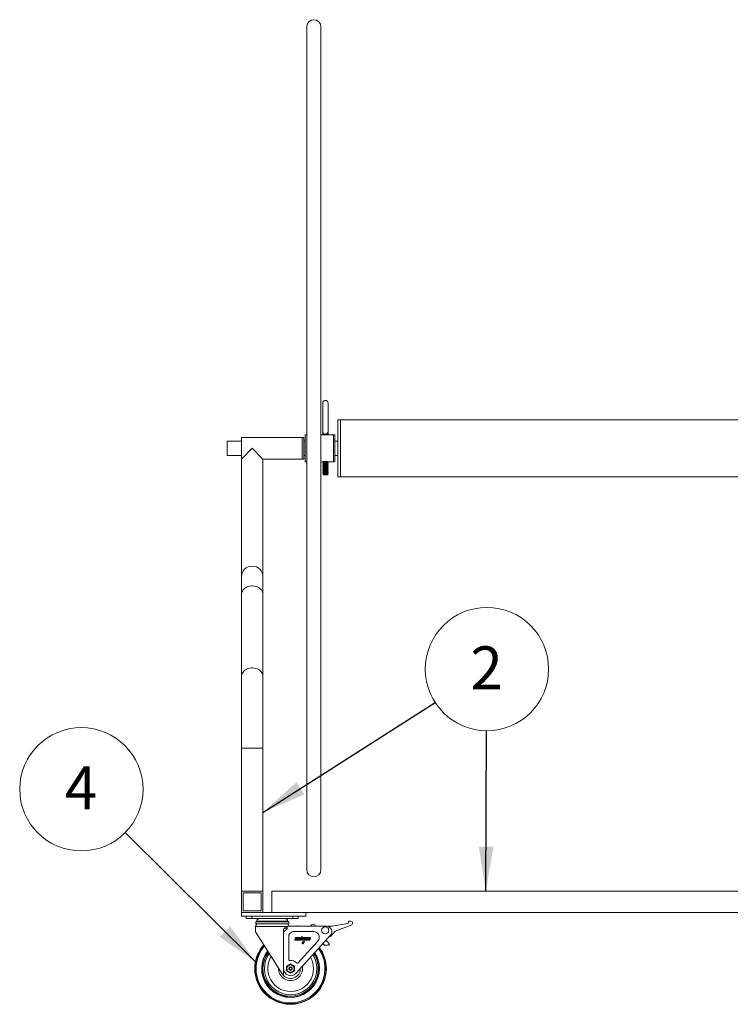
# Model space of a CAD drawing. Units: inches. Extents: x 0.92 to 9.09, y 1.17 to 8.08.
# Drawn here: x 0.92 to 2.99, y 1.17 to 4.04 of the extents above; entities that cross this region are included whole.
import ezdxf

# ---------------------------------------------------------------- set-up
doc = ezdxf.new("R2010")
doc.units = ezdxf.units.IN
doc.header["$MEASUREMENT"] = 0
doc.styles.add('SLDTEXTSTYLE0', font='TXT', dxfattribs={"width": 0.75})
doc.dimstyles.new('SLDDIMSTYLE1', dxfattribs={"dimtxt": 0, "dimasz": 0.13, "dimexe": 0, "dimexo": 0.0625, "dimgap": 0, "dimtad": 0, "dimtih": 1, "dimtoh": 1, "dimdec": 0, "dimrnd": 1e-09, "dimzin": 0, "dimdsep": 46, "dimtxsty": 'Standard', "dimsah": 1, "dimcen": 0.09, "dimadec": 0, "dimazin": 0, "dimtfac": 0.13, "dimtdec": 0, "dimtofl": 0, "dimtmove": 0, "dimatfit": 3, "dimfxl": 0, "dimfrac": 2, "dimtolj": 1, "dimtzin": 0, "dimarcsym": 0})

# ---------------------------------------------------------------- blocks, each defined once
blk = doc.blocks.new('SW_NOTE_1')
at = {"color": 0, "linetype": 'Continuous', "lineweight": 0}
blk.add_circle((-0.1277, 0.1266), 0.1798, dxfattribs=at)
at = {"color": 0, "linetype": 'Continuous', "lineweight": 0, "insert": (-0.1289, 0.193), "char_height": 0.125, "attachment_point": 2, "style": 'SLDTEXTSTYLE0'}
blk.add_mtext('4', dxfattribs=at)
blk = doc.blocks.new('SW_NOTE_2')
at = {"color": 0, "linetype": 'Continuous', "lineweight": 0}
blk.add_circle((0.0009, 0.1798), 0.1798, dxfattribs=at)
at = {"color": 0, "linetype": 'Continuous', "lineweight": 0, "insert": (-0.0003, 0.2462), "char_height": 0.125, "attachment_point": 2, "style": 'SLDTEXTSTYLE0'}
blk.add_mtext('2', dxfattribs=at)

msp = doc.modelspace()

# ---------------------------------------------------------------- linework, layer by layer
at = {"color": 7, "linetype": 'Continuous', "lineweight": 15}
for p, q in [((1.7531, 4.0172), (1.7531, 1.5589)), ((1.7947, 1.5589), (1.7947, 4.0172)), ((1.7999, 2.9201), (1.7999, 2.8368)), ((1.8156, 2.8368), (1.8156, 2.9201)), ((1.852, 2.8714), (1.8442, 2.8714)), ((1.8442, 2.7047), (1.8442, 2.8714)), ((4.3364, 2.8714), (1.852, 2.8714)), ((1.852, 2.7047), (1.852, 2.8714)), ((1.74, 2.8193), (1.5629, 2.8193)), ((1.5629, 2.7881), (1.5629, 2.8193)), ((1.7452, 2.8193), (1.74, 2.8193)), ((1.74, 2.7568), (1.74, 2.8193)), ((1.74, 2.7881), (1.74, 2.8193)), ((1.7452, 2.7568), (1.7452, 2.8193)), ((1.7531, 2.8277), (1.7489, 2.8277)), ((1.7489, 2.8277), (1.7489, 2.7485)), ((1.8, 2.8277), (1.7947, 2.8277)), ((1.7999, 2.8368), (1.7999, 2.8359)), ((1.7999, 2.8359), (1.7999, 2.8277)), ((1.8312, 2.8277), (1.8154, 2.8277)), ((1.8156, 2.8359), (1.8156, 2.8368)), ((1.8156, 2.8277), (1.8156, 2.8359)), ((1.8353, 2.8277), (1.8312, 2.8277)), ((1.8312, 2.8277), (1.8312, 2.7485)), ((1.8353, 2.8277), (1.8353, 2.7485)), ((1.537, 2.8089), (1.5213, 2.8089)), ((1.5213, 2.7887), (1.5213, 2.8089)), ((1.5213, 2.7672), (1.5213, 2.7887)), ((1.5629, 2.8089), (1.5472, 2.8089)), ((1.5629, 2.7568), (1.5629, 2.7881)), ((1.5942, 2.7881), (1.5629, 2.7568)), ((1.6254, 2.7568), (1.5942, 2.7881)), ((1.74, 2.7568), (1.74, 2.7881)), ((1.7489, 2.8089), (1.7452, 2.8089)), ((1.8442, 2.8089), (1.8353, 2.8089)), ((1.5213, 2.7672), (1.5629, 2.7672)), ((1.5629, 2.7568), (1.5629, 2.4131)), ((1.6254, 2.7568), (1.74, 2.7568)), ((1.6254, 2.4131), (1.6254, 2.7568)), ((1.74, 2.7568), (1.7452, 2.7568)), ((1.7452, 2.7672), (1.7489, 2.7672)), ((1.8353, 2.7672), (1.8442, 2.7672)), ((1.7489, 2.7485), (1.7531, 2.7485)), ((1.7947, 2.7485), (1.8001, 2.7485)), ((1.8009, 2.7488), (1.7999, 2.7479)), ((1.8001, 2.7485), (1.7999, 2.7485)), ((1.7999, 2.7479), (1.8021, 2.7457)), ((1.8021, 2.7457), (1.7999, 2.7436)), ((1.7999, 2.7436), (1.8021, 2.7414)), ((1.8021, 2.7414), (1.7999, 2.7393)), ((1.7999, 2.7393), (1.8021, 2.7371)), ((1.8021, 2.7371), (1.7999, 2.735)), ((1.7999, 2.735), (1.8021, 2.7328)), ((1.8021, 2.7328), (1.7999, 2.7307)), ((1.7999, 2.7307), (1.8021, 2.7285)), ((1.8021, 2.7285), (1.7999, 2.7264)), ((1.8006, 2.7485), (1.8002, 2.7485)), ((1.8134, 2.7457), (1.8155, 2.7479)), ((1.8155, 2.7436), (1.8134, 2.7457)), ((1.8134, 2.7414), (1.8155, 2.7436)), ((1.8155, 2.7393), (1.8134, 2.7414)), ((1.8134, 2.7371), (1.8155, 2.7393)), ((1.8155, 2.735), (1.8134, 2.7371)), ((1.8134, 2.7328), (1.8155, 2.735)), ((1.8155, 2.7307), (1.8134, 2.7328)), ((1.8134, 2.7285), (1.8155, 2.7307)), ((1.8155, 2.7264), (1.8134, 2.7285)), ((1.8155, 2.7479), (1.8146, 2.7488)), ((1.8154, 2.7485), (1.8149, 2.7485)), ((1.8154, 2.7485), (1.8312, 2.7485)), ((1.8312, 2.7485), (1.8353, 2.7485)), ((1.7999, 2.7264), (1.8021, 2.7242)), ((1.8021, 2.7242), (1.7999, 2.7221)), ((1.7999, 2.7221), (1.8021, 2.7199)), ((1.8021, 2.7199), (1.7999, 2.7178)), ((1.7999, 2.7178), (1.8021, 2.7156)), ((1.8021, 2.7156), (1.7999, 2.7135)), ((1.7999, 2.7135), (1.8029, 2.7105)), ((1.8126, 2.7105), (1.8155, 2.7135)), ((1.8134, 2.7242), (1.8155, 2.7264)), ((1.8155, 2.7221), (1.8134, 2.7242)), ((1.8134, 2.7199), (1.8155, 2.7221)), ((1.8155, 2.7178), (1.8134, 2.7199)), ((1.8134, 2.7156), (1.8155, 2.7178)), ((1.8155, 2.7135), (1.8134, 2.7156)), ((1.8442, 2.7047), (1.852, 2.7047)), ((1.852, 2.7047), (4.3364, 2.7047)), ((1.5629, 2.4131), (1.5629, 2.3618)), ((1.6254, 2.3618), (1.6254, 2.4131)), ((1.5629, 2.3618), (1.5629, 2.1222)), ((1.6254, 2.1222), (1.6254, 2.3618)), ((1.5629, 2.1222), (1.5629, 1.9131)), ((1.6254, 1.9131), (1.6254, 2.1222)), ((1.5629, 1.9131), (1.5629, 1.4964)), ((1.6254, 1.4964), (1.6254, 1.9131)), ((1.5629, 1.4339), (1.5629, 1.4964)), ((1.5629, 1.4964), (1.6254, 1.4964)), ((1.6254, 1.4964), (1.6254, 1.4339)), ((4.5369, 1.4964), (1.6515, 1.4964)), ((1.6515, 1.4964), (1.6515, 1.4339)), ((1.5682, 1.4912), (1.6202, 1.4912)), ((1.5682, 1.4391), (1.5682, 1.4912)), ((1.6202, 1.4912), (1.6202, 1.4391)), ((1.6202, 1.4391), (1.5682, 1.4391)), ((1.5629, 1.4339), (1.5629, 1.4235)), ((1.5629, 1.4339), (1.7504, 1.4339)), ((1.6254, 1.4339), (1.5629, 1.4339)), ((1.5629, 1.4235), (1.7504, 1.4235)), ((1.5769, 1.417), (1.5769, 1.4235)), ((1.5769, 1.417), (1.5927, 1.417)), ((1.5927, 1.417), (1.5927, 1.4235)), ((1.5927, 1.417), (1.7127, 1.417)), ((1.6882, 1.4167), (1.6172, 1.4167)), ((4.5369, 1.4339), (1.6515, 1.4339)), ((1.7127, 1.417), (1.7127, 1.4235)), ((1.7127, 1.417), (1.7286, 1.417)), ((1.7286, 1.417), (1.7286, 1.4235)), ((1.7504, 1.4339), (1.7504, 1.4235)), ((1.6042, 1.3932), (1.6042, 1.3778)), ((1.6044, 1.4065), (1.6044, 1.4015)), ((1.6044, 1.4065), (1.7011, 1.4065)), ((1.6044, 1.4015), (1.7011, 1.4015)), ((1.6934, 1.4011), (1.6121, 1.4011)), ((1.6853, 1.3734), (1.6853, 1.3803)), ((1.6958, 1.3865), (1.6877, 1.3788)), ((1.6958, 1.3865), (1.6958, 1.3901)), ((1.8109, 1.3943), (1.7, 1.3943)), ((1.7011, 1.4015), (1.7011, 1.4065)), ((1.713, 1.3786), (1.7728, 1.3786)), ((1.729, 1.3953), (1.7338, 1.3943)), ((1.8267, 1.3941), (1.8134, 1.3941)), ((1.824, 1.3656), (1.836, 1.3799)), ((1.8739, 1.4024), (1.8267, 1.3941)), ((1.836, 1.3799), (1.8826, 1.3968)), ((1.6042, 1.3778), (1.6818, 1.2553)), ((1.6852, 1.3731), (1.6852, 1.2706)), ((1.7009, 1.2957), (1.7009, 1.3669)), ((1.7029, 1.3717), (1.7084, 1.3768)), ((1.7203, 1.3606), (1.7182, 1.3549)), ((1.7191, 1.3535), (1.724, 1.3535)), ((1.7261, 1.3613), (1.7213, 1.3613)), ((1.7213, 1.3557), (1.7227, 1.3594)), ((1.7215, 1.2567), (1.8225, 1.3681)), ((1.7222, 1.3551), (1.7217, 1.3551)), ((1.7231, 1.3566), (1.7226, 1.3554)), ((1.7231, 1.3597), (1.7235, 1.3597)), ((1.7259, 1.3566), (1.7231, 1.3566)), ((1.724, 1.3591), (1.7236, 1.3582)), ((1.7236, 1.3582), (1.7264, 1.3582)), ((1.725, 1.3542), (1.7259, 1.3566)), ((1.7264, 1.3582), (1.7271, 1.3599)), ((1.7286, 1.3606), (1.7265, 1.3549)), ((1.7274, 1.3535), (1.7323, 1.3535)), ((1.7274, 1.2864), (1.7853, 1.3503)), ((1.7344, 1.3613), (1.7295, 1.3613)), ((1.731, 1.3594), (1.7296, 1.3557)), ((1.73, 1.3551), (1.7304, 1.3551)), ((1.7309, 1.3554), (1.7322, 1.3591)), ((1.7318, 1.3597), (1.7314, 1.3597)), ((1.7333, 1.3542), (1.7354, 1.3599)), ((1.7343, 1.3535), (1.738, 1.3636)), ((1.7372, 1.3535), (1.7343, 1.3535)), ((1.7409, 1.3636), (1.7372, 1.3535)), ((1.738, 1.3636), (1.7409, 1.3636)), ((1.7389, 1.3549), (1.7394, 1.3561)), ((1.7394, 1.3561), (1.7422, 1.3561)), ((1.7447, 1.3535), (1.7399, 1.3535)), ((1.7402, 1.3585), (1.741, 1.3606)), ((1.7432, 1.3568), (1.741, 1.3572)), ((1.742, 1.3613), (1.7468, 1.3613)), ((1.7422, 1.3561), (1.742, 1.3557)), ((1.7425, 1.3551), (1.7429, 1.3551)), ((1.7434, 1.3594), (1.7431, 1.3588)), ((1.7433, 1.3554), (1.7436, 1.3562)), ((1.7435, 1.3581), (1.7457, 1.3578)), ((1.7442, 1.3597), (1.7438, 1.3597)), ((1.7445, 1.3586), (1.7447, 1.3591)), ((1.7473, 1.3586), (1.7445, 1.3586)), ((1.7465, 1.3565), (1.7457, 1.3542)), ((1.7493, 1.3606), (1.7472, 1.3549)), ((1.7478, 1.3599), (1.7473, 1.3586)), ((1.7481, 1.3535), (1.753, 1.3535)), ((1.7551, 1.3613), (1.7502, 1.3613)), ((1.7517, 1.3594), (1.7503, 1.3557)), ((1.7507, 1.3551), (1.7511, 1.3551)), ((1.7516, 1.3554), (1.753, 1.3591)), ((1.7525, 1.3597), (1.7521, 1.3597)), ((1.754, 1.3542), (1.7561, 1.3599)), ((1.755, 1.3535), (1.7578, 1.3613)), ((1.7578, 1.3535), (1.755, 1.3535)), ((1.7578, 1.3613), (1.7606, 1.3613)), ((1.7599, 1.3594), (1.7578, 1.3535)), ((1.7592, 1.3535), (1.7612, 1.3591)), ((1.762, 1.3535), (1.7592, 1.3535)), ((1.7606, 1.3613), (1.7604, 1.3606)), ((1.7608, 1.3597), (1.7604, 1.3597)), ((1.7613, 1.3613), (1.7634, 1.3613)), ((1.7643, 1.3599), (1.762, 1.3535)), ((1.8089, 1.3531), (1.8185, 1.3435)), ((1.8169, 1.362), (1.824, 1.3656)), ((1.7398, 1.3446), (1.741, 1.3446)), ((1.7403, 1.3458), (1.741, 1.349)), ((1.7412, 1.3456), (1.7403, 1.3458)), ((1.741, 1.349), (1.7436, 1.349)), ((1.7418, 1.348), (1.7416, 1.3469)), ((1.7436, 1.348), (1.7418, 1.348)), ((1.7436, 1.349), (1.7436, 1.348)), ((1.7445, 1.3472), (1.7443, 1.3491)), ((1.7443, 1.3491), (1.7453, 1.3491)), ((1.7451, 1.3472), (1.7445, 1.3472)), ((1.7453, 1.3491), (1.7451, 1.3472)), ((1.7459, 1.3491), (1.7469, 1.3491)), ((1.7461, 1.3472), (1.7459, 1.3491)), ((1.7467, 1.3472), (1.7461, 1.3472)), ((1.7469, 1.3491), (1.7467, 1.3472)), ((1.8005, 1.3438), (1.8045, 1.3398)), ((1.8167, 1.339), (1.8064, 1.339)), ((1.6853, 1.2508), (1.6853, 1.27)), ((1.7348, 1.2714), (1.7348, 1.2706))]:
    msp.add_line(p, q, dxfattribs=at)
at = {"color": 8, "linetype": 'Continuous', "lineweight": 15}
for p, q in [((1.5629, 1.9131), (1.6254, 1.9131)), ((1.6067, 1.4084), (1.6988, 1.4084)), ((1.6973, 1.3932), (1.6042, 1.3932)), ((1.6892, 1.3899), (1.6958, 1.3899))]:
    msp.add_line(p, q, dxfattribs=at)
at = {"color": 7, "linetype": 'Continuous', "lineweight": 15, "flags": 128}
for points in [[(1.8155, 2.7479), (1.8156, 2.7479), (1.8153, 2.7479), (1.8144, 2.748), (1.8131, 2.748), (1.8113, 2.7481), (1.8093, 2.7481), (1.8072, 2.7481), (1.8051, 2.7481), (1.8032, 2.7481), (1.8017, 2.748), (1.8006, 2.748), (1.8, 2.7479), (1.7999, 2.7479)], [(1.8155, 2.7436), (1.8156, 2.7436), (1.8153, 2.7436), (1.8144, 2.7437), (1.8131, 2.7437), (1.8113, 2.7438), (1.8093, 2.7438), (1.8072, 2.7438), (1.8051, 2.7438), (1.8032, 2.7438), (1.8017, 2.7437), (1.8006, 2.7437), (1.8, 2.7436), (1.7999, 2.7436)], [(1.8155, 2.7393), (1.8156, 2.7393), (1.8153, 2.7393), (1.8144, 2.7394), (1.8131, 2.7395), (1.8113, 2.7395), (1.8093, 2.7395), (1.8072, 2.7395), (1.8051, 2.7395), (1.8032, 2.7395), (1.8017, 2.7394), (1.8006, 2.7394), (1.8, 2.7393), (1.7999, 2.7393)], [(1.8155, 2.735), (1.8156, 2.735), (1.8153, 2.735), (1.8144, 2.7351), (1.8131, 2.7352), (1.8113, 2.7352), (1.8093, 2.7352), (1.8072, 2.7352), (1.8051, 2.7352), (1.8032, 2.7352), (1.8017, 2.7351), (1.8006, 2.7351), (1.8, 2.735), (1.7999, 2.735)], [(1.8155, 2.7307), (1.8156, 2.7307), (1.8153, 2.7307), (1.8144, 2.7308), (1.8131, 2.7309), (1.8113, 2.7309), (1.8093, 2.7309), (1.8072, 2.7309), (1.8051, 2.7309), (1.8032, 2.7309), (1.8017, 2.7308), (1.8006, 2.7308), (1.8, 2.7307), (1.7999, 2.7307)], [(1.8155, 2.7264), (1.8156, 2.7264), (1.8153, 2.7264), (1.8144, 2.7265), (1.8131, 2.7266), (1.8113, 2.7266), (1.8093, 2.7266), (1.8072, 2.7266), (1.8051, 2.7266), (1.8032, 2.7266), (1.8017, 2.7265), (1.8006, 2.7265), (1.8, 2.7264), (1.7999, 2.7264)], [(1.8155, 2.7221), (1.8156, 2.7221), (1.8153, 2.7222), (1.8144, 2.7222), (1.8131, 2.7223), (1.8113, 2.7223), (1.8093, 2.7223), (1.8072, 2.7223), (1.8051, 2.7223), (1.8032, 2.7223), (1.8017, 2.7222), (1.8006, 2.7222), (1.8, 2.7221), (1.7999, 2.7221)], [(1.8155, 2.7178), (1.8156, 2.7178), (1.8153, 2.7179), (1.8144, 2.7179), (1.8131, 2.718), (1.8113, 2.718), (1.8093, 2.718), (1.8072, 2.718), (1.8051, 2.718), (1.8032, 2.718), (1.8017, 2.7179), (1.8006, 2.7179), (1.8, 2.7178), (1.7999, 2.7178)], [(1.8155, 2.7135), (1.8156, 2.7135), (1.8153, 2.7136), (1.8144, 2.7136), (1.8131, 2.7137), (1.8113, 2.7137), (1.8093, 2.7137), (1.8072, 2.7137), (1.8051, 2.7137), (1.8032, 2.7137), (1.8017, 2.7137), (1.8006, 2.7136), (1.8, 2.7135), (1.7999, 2.7135)], [(1.8126, 2.7105), (1.8123, 2.7106), (1.8114, 2.7106), (1.8102, 2.7106), (1.8086, 2.7107), (1.8069, 2.7107), (1.8053, 2.7106), (1.804, 2.7106), (1.8032, 2.7106), (1.8029, 2.7105), (1.8032, 2.7105), (1.804, 2.7104), (1.8053, 2.7104), (1.8069, 2.7104), (1.8086, 2.7104), (1.8102, 2.7104), (1.8114, 2.7104), (1.8123, 2.7105), (1.8126, 2.7105)], [(1.6233, 1.417), (1.6243, 1.4169), (1.625, 1.4167)], [(1.6805, 1.4167), (1.6812, 1.4169), (1.6821, 1.417)], [(1.628, 1.4015), (1.6285, 1.4012), (1.6286, 1.4011)], [(1.6768, 1.4011), (1.677, 1.4012), (1.6775, 1.4015)], [(1.6875, 1.4014), (1.6892, 1.4014), (1.6894, 1.4015)]]:
    msp.add_lwpolyline(points, dxfattribs=at)
at = {"color": 8, "linetype": 'Continuous', "lineweight": 15, "flags": 128}
for points in [[(1.5629, 2.3618), (1.5632, 2.3652), (1.5641, 2.3686), (1.5655, 2.3718), (1.5675, 2.3748), (1.57, 2.3776), (1.5729, 2.3801), (1.5762, 2.3823), (1.5798, 2.3841), (1.5837, 2.3854), (1.5878, 2.3864), (1.5921, 2.3868), (1.5963, 2.3868), (1.6006, 2.3864), (1.6047, 2.3854), (1.6086, 2.3841), (1.6122, 2.3823), (1.6155, 2.3801), (1.6184, 2.3776), (1.6209, 2.3748), (1.6229, 2.3718), (1.6243, 2.3686), (1.6252, 2.3652), (1.6254, 2.3618)], [(1.5629, 2.1222), (1.5632, 2.1256), (1.5641, 2.129), (1.5655, 2.1322), (1.5675, 2.1353), (1.57, 2.1381), (1.5729, 2.1406), (1.5762, 2.1427), (1.5798, 2.1445), (1.5837, 2.1459), (1.5878, 2.1468), (1.5921, 2.1473), (1.5963, 2.1473), (1.6006, 2.1468), (1.6047, 2.1459), (1.6086, 2.1445), (1.6122, 2.1427), (1.6155, 2.1406), (1.6184, 2.1381), (1.6209, 2.1353), (1.6229, 2.1322), (1.6243, 2.129), (1.6252, 2.1256), (1.6254, 2.1222)], [(1.7411, 1.2706), (1.7408, 1.2751), (1.7404, 1.2775)]]:
    msp.add_lwpolyline(points, dxfattribs=at)
at = {"color": 7, "linetype": 'Continuous', "lineweight": 15}
for centre, radius in [((1.8071, 1.3821), 0.0104), ((1.7061, 1.2706), 0.0106), ((1.7061, 1.2706), 0.00521), ((1.7061, 1.2706), 0.00333)]:
    msp.add_circle(centre, radius, dxfattribs=at)
for centre, radius, start, end in [((1.7739, 4.0172), 0.0208, 0, 180), ((1.8077, 2.9201), 0.00781, 0, 180), ((1.8077, 2.8359), 0.00781, 180.0231, 359.9769), ((1.8077, 2.6814), 0.0646, 84.9731, 95.0269), ((1.8077, 2.6771), 0.0646, 84.9731, 95.0269), ((1.8077, 2.6728), 0.0646, 84.9731, 95.0269), ((1.8077, 2.6685), 0.0646, 84.9731, 95.0269), ((1.8077, 2.6642), 0.0646, 84.9731, 95.0269), ((1.8077, 2.6599), 0.0646, 84.9731, 95.0269), ((1.8077, 2.6556), 0.0646, 84.9731, 95.0269), ((1.8077, 2.6513), 0.0646, 84.9731, 95.0269), ((1.5942, 2.4131), 0.0313, 0, 180), ((1.7739, 1.5589), 0.0208, 180, 0), ((1.6043, 1.409), 0.0025, 273.6299, 346.7923), ((1.6172, 1.4059), 0.0108, 90, 166.7923), ((1.6882, 1.4059), 0.0108, 13.2077, 90), ((1.7012, 1.409), 0.0025, 193.2077, 266.3701), ((1.8804, 1.4029), 0.0065, 290, 185), ((1.6121, 1.3932), 0.00792, 90, 180), ((1.6176, 1.4066), 0.00521, 257.3375, 282.6625), ((1.6207, 1.4066), 0.00521, 257.3375, 282.6625), ((1.6267, 1.4066), 0.00521, 257.3375, 283.6806), ((1.635, 1.4066), 0.00521, 257.3375, 282.6625), ((1.6448, 1.4066), 0.00521, 257.3375, 282.6625), ((1.6554, 1.4066), 0.00521, 257.3375, 282.6625), ((1.6657, 1.4066), 0.00521, 257.3375, 282.6625), ((1.6749, 1.4066), 0.00521, 257.3375, 282.6625), ((1.6821, 1.4066), 0.00521, 257.3375, 282.6625), ((1.6932, 1.3731), 0.00792, 133.3462, 180), ((1.6867, 1.4066), 0.00521, 257.3375, 282.6625), ((1.6934, 1.3932), 0.00792, 7.5152, 90), ((1.7, 1.3901), 0.00417, 90, 180), ((1.713, 1.372), 0.00667, 90, 133.3462), ((1.7286, 1.3936), 0.00184, 77.0666, 157.4723), ((1.7723, 1.3935), 0.0065, 6.7912, 173.2088), ((1.7728, 1.3617), 0.0169, 317.8222, 90), ((1.8109, 1.3786), 0.0156, 317.8222, 90), ((1.7075, 1.3669), 0.0066, 133.3462, 180), ((1.7191, 1.3545), 0.00102, 160, 270), ((1.7213, 1.3603), 0.00102, 90, 160), ((1.7217, 1.3555), 0.000469, 160, 270), ((1.7222, 1.3555), 0.000469, 270, 340), ((1.7231, 1.3593), 0.000469, 90, 160), ((1.7235, 1.3593), 0.000469, 340, 90), ((1.724, 1.3545), 0.00102, 270, 340), ((1.7261, 1.3603), 0.00102, 340, 90), ((1.7274, 1.3545), 0.00102, 160, 270), ((1.7295, 1.3603), 0.00102, 90, 160), ((1.73, 1.3555), 0.000469, 160, 270), ((1.7304, 1.3555), 0.000469, 270, 340), ((1.7314, 1.3593), 0.000469, 90, 160), ((1.7318, 1.3593), 0.000469, 340, 90), ((1.7323, 1.3545), 0.00102, 270, 340), ((1.7344, 1.3603), 0.00102, 340, 90), ((1.7399, 1.3545), 0.00102, 160, 270), ((1.7412, 1.3582), 0.00102, 160, 262), ((1.742, 1.3603), 0.00102, 90, 160), ((1.7425, 1.3555), 0.000469, 160, 270), ((1.7429, 1.3555), 0.000469, 270, 340), ((1.7436, 1.3586), 0.000469, 160, 262), ((1.7432, 1.3564), 0.000469, 340, 82), ((1.7438, 1.3593), 0.000469, 90, 160), ((1.7442, 1.3593), 0.000469, 340, 90), ((1.7447, 1.3545), 0.00102, 270, 340), ((1.7456, 1.3568), 0.00102, 340, 82), ((1.7468, 1.3603), 0.00102, 340, 90), ((1.7481, 1.3545), 0.00102, 160, 270), ((1.7502, 1.3603), 0.00102, 90, 160), ((1.7507, 1.3555), 0.000469, 160, 270), ((1.7511, 1.3555), 0.000469, 270, 340), ((1.7521, 1.3593), 0.000469, 90, 160), ((1.7525, 1.3593), 0.000469, 340, 90), ((1.753, 1.3545), 0.00102, 270, 340), ((1.7551, 1.3603), 0.00102, 340, 90), ((1.7604, 1.3593), 0.000469, 90, 160), ((1.7613, 1.3603), 0.00102, 90, 160), ((1.7608, 1.3593), 0.000469, 340, 90), ((1.7634, 1.3603), 0.00102, 340, 90), ((1.7061, 1.2706), 0.1043, 138.3465, 0), ((1.7061, 1.2706), 0.083, 142.6044, 0), ((1.7061, 1.2706), 0.1043, 0, 36.2983), ((1.8064, 1.3416), 0.0026, 225, 270), ((1.8167, 1.3416), 0.0026, 270, 45), ((1.7061, 1.2706), 0.0805, 143.2629, 0), ((1.7061, 1.2706), 0.0805, 143.2742, 0), ((1.7061, 1.2706), 0.0763, 144.4763, 0), ((1.7037, 1.2982), 0.00375, 221.5832, 283.4908), ((1.7061, 1.2706), 0.024, 44.0693, 93.6382), ((1.7061, 1.2706), 0.0763, 0, 31.9801), ((1.7061, 1.2706), 0.0805, 0, 32.8283), ((1.7061, 1.2706), 0.0805, 0, 32.8204), ((1.7061, 1.2706), 0.083, 0, 33.29), ((1.7061, 1.2706), 0.0208, 180, 317.8222), ((1.7061, 1.2706), 0.0288, 223.6076, 0), ((1.726, 1.2899), 0.00375, 223.5011, 291.0946)]:
    msp.add_arc(centre, radius, start, end, dxfattribs=at)
at = {"color": 8, "linetype": 'Continuous', "lineweight": 15}
for centre, radius, start, end in [((1.8077, 2.8368), 0.00781, 180.0231, 359.9769), ((1.7061, 1.2706), 0.1028, 138.581, 0), ((1.7061, 1.2706), 0.1004, 138.9825, 0), ((1.7061, 1.2706), 0.0842, 142.301, 0), ((1.7061, 1.2706), 0.1004, 0, 35.8467), ((1.7061, 1.2706), 0.1028, 0, 36.1317), ((1.7061, 1.2706), 0.0667, 147.8678, 0), ((1.7061, 1.2706), 0.0667, 0, 29.6301), ((1.7061, 1.2706), 0.0842, 0, 33.5032), ((1.7061, 1.2706), 0.035, 177.4681, 0)]:
    msp.add_arc(centre, radius, start, end, dxfattribs=at)
at = {"color": 7, "linetype": 'Continuous', "lineweight": 15}
for points, knots in [([(1.8154, 2.8276), (1.8154, 2.8277), (1.8154, 2.8277), (1.8145, 2.8276), (1.8129, 2.8274), (1.8105, 2.8272), (1.8079, 2.8271), (1.8053, 2.8272), (1.8029, 2.8273), (1.8012, 2.8275), (1.8002, 2.8277), (1.8001, 2.8277), (1.8001, 2.8276)], [0, 0, 0, 0, 0.016495, 0.133875, 0.252672, 0.373213, 0.493109, 0.610895, 0.72843, 0.847923, 0.968568, 1, 1, 1, 1]), ([(1.537, 2.8089), (1.537, 2.8089), (1.537, 2.8089), (1.5376, 2.8088), (1.5386, 2.8087), (1.5402, 2.8085), (1.5419, 2.8084), (1.5436, 2.8084), (1.5452, 2.8086), (1.5464, 2.8088), (1.5471, 2.8089), (1.5472, 2.8089), (1.5472, 2.8089)], [0, 0, 0, 0, 0.023483, 0.136652, 0.25185, 0.369857, 0.487117, 0.601016, 0.714269, 0.830491, 0.94876, 1, 1, 1, 1]), ([(1.7999, 2.7485), (1.8, 2.7486), (1.8002, 2.7486), (1.8015, 2.749), (1.8035, 2.7493), (1.8059, 2.7495), (1.8086, 2.7496), (1.8111, 2.7494), (1.8133, 2.7491), (1.8148, 2.7488), (1.8157, 2.7485), (1.8155, 2.7485), (1.8154, 2.7485)], [0, 0, 0, 0, 0.100752, 0.201459, 0.303355, 0.406134, 0.507589, 0.60757, 0.708225, 0.810637, 0.913183, 1, 1, 1, 1]), ([(1.6853, 1.3803), (1.6853, 1.3816), (1.6855, 1.3843), (1.6867, 1.3872), (1.6879, 1.3889), (1.6887, 1.3896), (1.6891, 1.3898), (1.6892, 1.3899), (1.6892, 1.3899)], [0, 0, 0, 0, 0.339887, 0.681851, 0.835261, 0.957489, 0.997292, 1, 1, 1, 1]), ([(1.7417, 1.3431), (1.7415, 1.3431), (1.741, 1.3432), (1.7404, 1.3436), (1.74, 1.3441), (1.7399, 1.3445), (1.7398, 1.3446)], [0, 0, 0, 0, 0.2798688, 0.5593694, 0.7795065, 1, 1, 1, 1]), ([(1.741, 1.3446), (1.7411, 1.3446), (1.7412, 1.3444), (1.7414, 1.3442), (1.7417, 1.3441), (1.7418, 1.3441)], [0, 0, 0, 0, 0.281088, 0.561804, 1, 1, 1, 1]), ([(1.7418, 1.346), (1.7418, 1.346), (1.7416, 1.3459), (1.7414, 1.3458), (1.7413, 1.3457), (1.7412, 1.3456)], [0, 0, 0, 0, 0.2797324, 0.5598648, 1, 1, 1, 1]), ([(1.7416, 1.3469), (1.7416, 1.347), (1.7418, 1.347), (1.7419, 1.347), (1.7419, 1.347)], [0, 0, 0, 0, 0.5599784, 1, 1, 1, 1]), ([(1.7437, 1.3451), (1.7436, 1.3448), (1.7436, 1.3442), (1.7431, 1.3436), (1.7424, 1.3432), (1.742, 1.3431), (1.7417, 1.3431)], [0, 0, 0, 0, 0.279848, 0.559562, 0.779724, 1, 1, 1, 1]), ([(1.7426, 1.3451), (1.7426, 1.3452), (1.7426, 1.3454), (1.7424, 1.3457), (1.7421, 1.3459), (1.7419, 1.346), (1.7418, 1.346)], [0, 0, 0, 0, 0.280345, 0.559895, 0.780024, 1, 1, 1, 1]), ([(1.7418, 1.3441), (1.7419, 1.3441), (1.7422, 1.3442), (1.7425, 1.3444), (1.7426, 1.3447), (1.7426, 1.345), (1.7426, 1.3451)], [0, 0, 0, 0, 0.279088, 0.558757, 0.779144, 1, 1, 1, 1]), ([(1.7419, 1.347), (1.7422, 1.347), (1.7427, 1.3469), (1.7433, 1.3464), (1.7436, 1.3457), (1.7437, 1.3453), (1.7437, 1.3451)], [0, 0, 0, 0, 0.279289, 0.55876, 0.779156, 1, 1, 1, 1]), ([(1.6944, 1.2774), (1.6963, 1.2785), (1.7002, 1.2807), (1.7041, 1.283), (1.7061, 1.2841)], [0, 0, 0, 0, 0.491688, 1, 1, 1, 1]), ([(1.6944, 1.2774), (1.6944, 1.2754), (1.6944, 1.2715), (1.6944, 1.2669), (1.6944, 1.2644), (1.6944, 1.2639)], [0, 0, 0, 0, 0.434647, 0.880709, 1, 1, 1, 1]), ([(1.7061, 1.2572), (1.7042, 1.2583), (1.7003, 1.2605), (1.6964, 1.2628), (1.6944, 1.2639)], [0, 0, 0, 0, 0.491688, 1, 1, 1, 1]), ([(1.7061, 1.2841), (1.708, 1.283), (1.7119, 1.2808), (1.7158, 1.2785), (1.7177, 1.2774)], [0, 0, 0, 0, 0.491688, 1, 1, 1, 1]), ([(1.7177, 1.2639), (1.7158, 1.2628), (1.7119, 1.2606), (1.708, 1.2583), (1.7061, 1.2572)], [0, 0, 0, 0, 0.491688, 1, 1, 1, 1]), ([(1.7177, 1.2774), (1.7177, 1.2754), (1.7177, 1.2715), (1.7177, 1.2669), (1.7177, 1.2644), (1.7177, 1.2639)], [0, 0, 0, 0, 0.434647, 0.880709, 1, 1, 1, 1]), ([(1.6818, 1.2553), (1.6823, 1.2545), (1.6834, 1.2528), (1.6846, 1.2515), (1.6853, 1.2508)], [0, 0, 0, 0, 0.49608, 1, 1, 1, 1])]:
    msp.add_open_spline(points, degree=3, knots=knots, dxfattribs=at)
at = {"color": 8, "linetype": 'Continuous', "lineweight": 15}
for points, knots in [([(1.6876, 1.3786), (1.6875, 1.3786), (1.6867, 1.3791), (1.6859, 1.3797), (1.6853, 1.3803)], [0, 0, 0, 0, 0.088068, 1, 1, 1, 1]), ([(1.6892, 1.3899), (1.6892, 1.3898), (1.6892, 1.3897), (1.6892, 1.3896), (1.6893, 1.3895), (1.6895, 1.3893), (1.6897, 1.3892), (1.69, 1.389), (1.6905, 1.3887), (1.691, 1.3885), (1.6917, 1.3883), (1.6926, 1.3881), (1.6937, 1.3878), (1.6946, 1.3876), (1.6953, 1.3875), (1.6957, 1.3875), (1.6958, 1.3875)], [0, 0, 0, 0, 0.014815, 0.034139, 0.051973, 0.070215, 0.108321, 0.146922, 0.225597, 0.301623, 0.377798, 0.530731, 0.684908, 0.839293, 0.942251, 1, 1, 1, 1])]:
    msp.add_open_spline(points, degree=3, knots=knots, dxfattribs=at)

# ---------------------------------------------------------------- block references
at = {"color": 7, "linetype": 'Continuous', "lineweight": 0}
for name, p in [('SW_NOTE_2', (2.2779, 1.9642)), ('SW_NOTE_1', (1.2237, 1.667))]:
    msp.add_blockref(name, p, dxfattribs=at)

# ---------------------------------------------------------------- leaders
for points in [[(1.6254, 1.7262), (2.1273, 2.0471)], [(2.2755, 1.4964), (2.2779, 1.9642)], [(1.607, 1.287), (1.2237, 1.667)]]:
    msp.add_leader(points, dimstyle='SLDDIMSTYLE1', dxfattribs=at)

doc.saveas('drawing.dxf')
